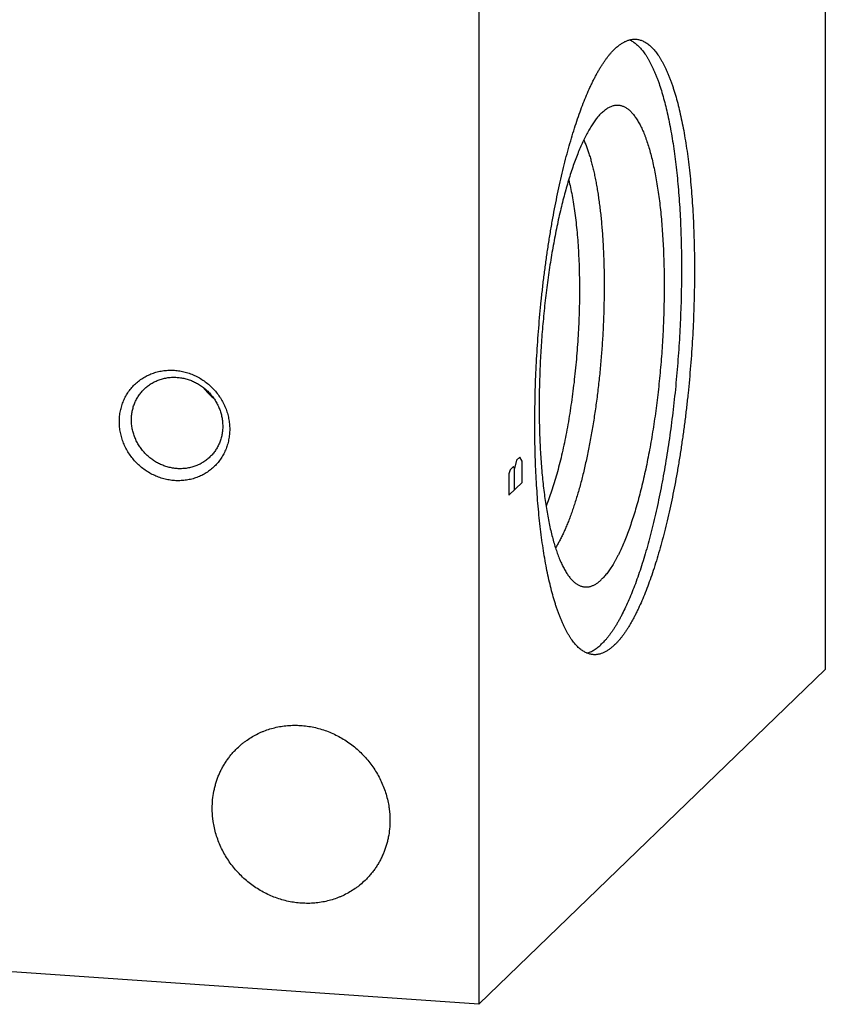
# Model space of a CAD drawing. Units: inches. Extents: x 0.3 to 21.7, y 0.3 to 16.7.
# Drawn here: x 11.4 to 13.3, y 5.6 to 7.9 of the extents above; entities that cross this region are included whole.
import ezdxf

# ---------------------------------------------------------------- set-up
doc = ezdxf.new("R2010")
doc.units = ezdxf.units.IN
doc.header["$LTSCALE"] = 1.21
doc.header["$MEASUREMENT"] = 0
doc.layers.get('0').update_dxf_attribs({"linetype": 'CONTINUOUS'})

msp = doc.modelspace()

# ---------------------------------------------------------------- linework, layer by layer
at = {"color": 7, "linetype": 'Continuous'}
for p, q in [((13.3444, 10.7393), (13.3444, 6.3926)), ((12.5193, 9.9423), (12.5193, 5.5956)), ((13.3444, 6.3926), (12.5193, 5.5956)), ((12.5193, 5.5956), (8.6556, 5.8636))]:
    msp.add_line(p, q, dxfattribs=at)
at = {"color": 4, "linetype": 'Continuous'}
for p, q in [((12.6171, 6.8985), (12.6094, 6.891)), ((12.6223, 6.889), (12.6171, 6.8985)), ((12.6016, 6.8762), (12.5938, 6.8687)), ((12.6042, 6.8715), (12.6016, 6.8762)), ((12.6094, 6.891), (12.6042, 6.8715)), ((12.6042, 6.8208), (12.6042, 6.8715)), ((12.6223, 6.8383), (12.6223, 6.889)), ((12.5938, 6.8687), (12.5912, 6.859)), ((12.5912, 6.859), (12.5912, 6.8083)), ((12.5912, 6.8083), (12.6223, 6.8383))]:
    msp.add_line(p, q, dxfattribs=at)
at = {"color": 7, "linetype": 'Continuous'}
msp.add_arc((11.9613, 7.1348), 0.1205, 216.1, 232.1266, dxfattribs=at)
for points, knots in [([(12.878, 7.8921), (12.8793, 7.8916), (12.8819, 7.8903), (12.8858, 7.8882), (12.8896, 7.8857), (12.8933, 7.8829), (12.897, 7.8797), (12.9007, 7.8762), (12.9044, 7.8723), (12.908, 7.8681), (12.9115, 7.8636), (12.915, 7.8588), (12.9185, 7.8536), (12.9219, 7.8481), (12.9252, 7.8423), (12.9285, 7.8361), (12.9317, 7.8296), (12.9349, 7.8228), (12.9381, 7.8157), (12.9411, 7.8083), (12.9441, 7.8006), (12.9481, 7.7898), (12.9529, 7.7755), (12.9583, 7.7574), (12.9634, 7.7382), (12.9683, 7.7179), (12.9728, 7.6965), (12.9771, 7.6742), (12.981, 7.6509), (12.9847, 7.6266), (12.9879, 7.6015), (12.9909, 7.5755), (12.9935, 7.5488), (12.9958, 7.5213), (12.9977, 7.4932), (12.9993, 7.4644), (13.0005, 7.4351), (13.0014, 7.4052), (13.0019, 7.3749), (13.0021, 7.3442), (13.0019, 7.3131), (13.0011, 7.2712), (12.9992, 7.2183), (12.9956, 7.1547), (12.9906, 7.0912), (12.9853, 7.0385), (12.9804, 6.9967), (12.9764, 6.9659), (12.9721, 6.9353), (12.9675, 6.9053), (12.9626, 6.8757), (12.9574, 6.8466), (12.9519, 6.8182), (12.9462, 6.7904), (12.9402, 6.7633), (12.934, 6.7369), (12.9276, 6.7114), (12.9209, 6.6867), (12.914, 6.663), (12.9069, 6.6401), (12.8997, 6.6183), (12.8923, 6.5975), (12.8847, 6.5778), (12.877, 6.5591), (12.8692, 6.5416), (12.8625, 6.5279), (12.8571, 6.5174), (12.853, 6.5101), (12.849, 6.503), (12.8449, 6.4962), (12.8408, 6.4897), (12.8367, 6.4836), (12.8326, 6.4778), (12.8285, 6.4723), (12.8244, 6.4671), (12.8203, 6.4623), (12.8161, 6.4578), (12.8133, 6.4549), (12.8119, 6.4536)], [0, 0, 0, 0, 0.002837, 0.005758, 0.008778, 0.01191, 0.015163, 0.018547, 0.022071, 0.025742, 0.029565, 0.033546, 0.037689, 0.041997, 0.046472, 0.051118, 0.055936, 0.060926, 0.06609, 0.071428, 0.076939, 0.082624, 0.09451, 0.10708, 0.120322, 0.13422, 0.148758, 0.163916, 0.179673, 0.196004, 0.212885, 0.230288, 0.248185, 0.266547, 0.285343, 0.30454, 0.324105, 0.344006, 0.364207, 0.384672, 0.405367, 0.426254, 0.468457, 0.510982, 0.553529, 0.595794, 0.616728, 0.637479, 0.658011, 0.678289, 0.698275, 0.717937, 0.737238, 0.756148, 0.774632, 0.79266, 0.810202, 0.82723, 0.843715, 0.859632, 0.874957, 0.889668, 0.903744, 0.917168, 0.929924, 0.942, 0.94778, 0.953387, 0.95882, 0.964079, 0.969165, 0.974078, 0.978818, 0.983387, 0.987787, 0.992021, 0.996091, 1, 1, 1, 1]), ([(12.8428, 7.8704), (12.8449, 7.8724), (12.849, 7.8762), (12.8555, 7.8812), (12.8609, 7.8847), (12.8652, 7.8871), (12.8694, 7.8892), (12.8737, 7.8909), (12.878, 7.8921), (12.8811, 7.8929), (12.8843, 7.8934), (12.8874, 7.8937), (12.8905, 7.8938), (12.8926, 7.8937), (12.8936, 7.8937)], [0, 0, 0, 0, 0.150461, 0.291699, 0.424419, 0.487884, 0.54958, 0.668227, 0.725561, 0.7818, 0.837147, 0.891814, 0.946022, 1, 1, 1, 1]), ([(12.8936, 7.8937), (12.895, 7.8936), (12.8977, 7.8932), (12.9018, 7.8924), (12.9059, 7.8912), (12.9099, 7.8896), (12.9139, 7.8877), (12.9178, 7.8853), (12.9217, 7.8827), (12.9256, 7.8796), (12.9294, 7.8762), (12.9332, 7.8724), (12.9369, 7.8683), (12.9406, 7.8639), (12.9442, 7.859), (12.9478, 7.8538), (12.9513, 7.8483), (12.9548, 7.8424), (12.9582, 7.8362), (12.9616, 7.8297), (12.9649, 7.8228), (12.9681, 7.8156), (12.9713, 7.808), (12.9744, 7.8001), (12.9774, 7.7919), (12.9804, 7.7834), (12.9833, 7.7746), (12.9872, 7.7623), (12.9918, 7.7461), (12.9969, 7.7257), (13.0017, 7.7042), (13.0062, 7.6816), (13.0104, 7.658), (13.0143, 7.6334), (13.0178, 7.6078), (13.021, 7.5813), (13.0238, 7.554), (13.0262, 7.5259), (13.0283, 7.4971), (13.03, 7.4675), (13.0313, 7.4374), (13.0322, 7.4067), (13.0328, 7.3755), (13.033, 7.3439), (13.0328, 7.3119), (13.0322, 7.2796), (13.0309, 7.2361), (13.0284, 7.1815), (13.0238, 7.116), (13.0188, 7.0615), (13.0141, 7.0182), (13.0103, 6.9862), (13.006, 6.9544), (13.0015, 6.9231), (12.9967, 6.8923), (12.9915, 6.862), (12.986, 6.8323), (12.9803, 6.8033), (12.9743, 6.775), (12.968, 6.7475), (12.9614, 6.7208), (12.9547, 6.695), (12.9477, 6.6701), (12.9405, 6.6462), (12.933, 6.6233), (12.9255, 6.6016), (12.9177, 6.5809), (12.9098, 6.5614), (12.903, 6.546), (12.8975, 6.5342), (12.8934, 6.5259), (12.8893, 6.5178), (12.8852, 6.5101), (12.881, 6.5027), (12.8768, 6.4957), (12.8726, 6.4889), (12.8684, 6.4825), (12.8642, 6.4765), (12.8599, 6.4708), (12.8557, 6.4654), (12.8514, 6.4604), (12.8472, 6.4558), (12.8443, 6.4528), (12.8428, 6.4514)], [0, 0, 0, 0, 0.002716, 0.005453, 0.00823, 0.011067, 0.01398, 0.016986, 0.0201, 0.023334, 0.026701, 0.030209, 0.033867, 0.037682, 0.041659, 0.045805, 0.050123, 0.054616, 0.059287, 0.064138, 0.06917, 0.074384, 0.07978, 0.085359, 0.091121, 0.097064, 0.103188, 0.109491, 0.12263, 0.136468, 0.150986, 0.166166, 0.181985, 0.198417, 0.215436, 0.233014, 0.25112, 0.269722, 0.288788, 0.308283, 0.328172, 0.348417, 0.368983, 0.389831, 0.410921, 0.432214, 0.453671, 0.496913, 0.540321, 0.583569, 0.60503, 0.62633, 0.647427, 0.668283, 0.688858, 0.709115, 0.729016, 0.748524, 0.767604, 0.786222, 0.804345, 0.82194, 0.838977, 0.855429, 0.871267, 0.886468, 0.901008, 0.914868, 0.92803, 0.934345, 0.94048, 0.946435, 0.952208, 0.957799, 0.963207, 0.968433, 0.973476, 0.978338, 0.983021, 0.987525, 0.991855, 0.996012, 1, 1, 1, 1]), ([(12.792, 6.4282), (12.7906, 6.4283), (12.7879, 6.4286), (12.7838, 6.4294), (12.7798, 6.4306), (12.7757, 6.4322), (12.7718, 6.4342), (12.7678, 6.4365), (12.7639, 6.4392), (12.76, 6.4422), (12.7562, 6.4456), (12.7524, 6.4494), (12.7487, 6.4535), (12.745, 6.458), (12.7414, 6.4628), (12.7378, 6.468), (12.7343, 6.4735), (12.7308, 6.4794), (12.7274, 6.4856), (12.7241, 6.4921), (12.7208, 6.499), (12.7175, 6.5063), (12.7143, 6.5138), (12.7112, 6.5217), (12.7082, 6.5299), (12.7052, 6.5384), (12.7023, 6.5472), (12.6985, 6.5596), (12.6939, 6.5758), (12.6887, 6.5961), (12.6839, 6.6176), (12.6794, 6.6402), (12.6752, 6.6638), (12.6713, 6.6884), (12.6678, 6.714), (12.6647, 6.7405), (12.6619, 6.7678), (12.6594, 6.7959), (12.6574, 6.8248), (12.6557, 6.8543), (12.6543, 6.8844), (12.6534, 6.9151), (12.6528, 6.9463), (12.6527, 6.9779), (12.6529, 7.0099), (12.6534, 7.0422), (12.6547, 7.0857), (12.6573, 7.1403), (12.6618, 7.2059), (12.6668, 7.2603), (12.6715, 7.3036), (12.6754, 7.3357), (12.6796, 7.3674), (12.6841, 7.3987), (12.689, 7.4295), (12.6941, 7.4598), (12.6996, 7.4895), (12.7054, 7.5185), (12.7114, 7.5468), (12.7177, 7.5744), (12.7242, 7.6011), (12.731, 7.6269), (12.738, 7.6517), (12.7452, 7.6756), (12.7526, 7.6985), (12.7602, 7.7203), (12.7679, 7.7409), (12.7758, 7.7604), (12.7826, 7.7758), (12.7881, 7.7876), (12.7922, 7.7959), (12.7963, 7.804), (12.8005, 7.8117), (12.8046, 7.8191), (12.8088, 7.8262), (12.813, 7.8329), (12.8172, 7.8393), (12.8215, 7.8453), (12.8257, 7.851), (12.83, 7.8564), (12.8342, 7.8614), (12.8385, 7.8661), (12.8414, 7.869), (12.8428, 7.8704)], [0, 0, 0, 0, 0.002716, 0.005453, 0.00823, 0.011067, 0.01398, 0.016986, 0.0201, 0.023334, 0.026701, 0.030209, 0.033867, 0.037682, 0.041659, 0.045805, 0.050123, 0.054616, 0.059287, 0.064138, 0.06917, 0.074384, 0.07978, 0.085359, 0.091121, 0.097064, 0.103188, 0.109491, 0.12263, 0.136468, 0.150986, 0.166166, 0.181985, 0.198417, 0.215436, 0.233014, 0.25112, 0.269722, 0.288788, 0.308283, 0.328172, 0.348417, 0.368983, 0.389831, 0.410921, 0.432214, 0.453671, 0.496913, 0.540321, 0.583569, 0.60503, 0.62633, 0.647427, 0.668283, 0.688858, 0.709115, 0.729016, 0.748524, 0.767604, 0.786222, 0.804345, 0.82194, 0.838977, 0.855429, 0.871267, 0.886468, 0.901008, 0.914868, 0.92803, 0.934345, 0.94048, 0.946435, 0.952208, 0.957799, 0.963207, 0.968433, 0.973476, 0.978338, 0.983021, 0.987525, 0.991855, 0.996012, 1, 1, 1, 1]), ([(12.8119, 7.7185), (12.8108, 7.7174), (12.8086, 7.7152), (12.8053, 7.7116), (12.8021, 7.7078), (12.7988, 7.7037), (12.7956, 7.6994), (12.7924, 7.6948), (12.7891, 7.69), (12.7859, 7.6849), (12.7827, 7.6795), (12.7784, 7.672), (12.7731, 7.6619), (12.7668, 7.649), (12.7607, 7.6352), (12.7546, 7.6205), (12.7487, 7.6049), (12.7428, 7.5885), (12.7371, 7.5713), (12.7316, 7.5533), (12.7262, 7.5345), (12.721, 7.515), (12.7159, 7.4949), (12.711, 7.4741), (12.7063, 7.4527), (12.7018, 7.4308), (12.6976, 7.4083), (12.6935, 7.3854), (12.6897, 7.3621), (12.6861, 7.3383), (12.6816, 7.3061), (12.6766, 7.2652), (12.6717, 7.2155), (12.6678, 7.1655), (12.6651, 7.1154), (12.6634, 7.0657), (12.663, 7.0247), (12.6632, 6.9924), (12.6637, 6.9686), (12.6644, 6.9452), (12.6654, 6.9222), (12.6667, 6.8996), (12.6683, 6.8776), (12.6702, 6.8561), (12.6723, 6.8352), (12.6747, 6.8149), (12.6774, 6.7953), (12.6803, 6.7764), (12.6834, 6.7583), (12.6868, 6.7409), (12.6905, 6.7243), (12.6944, 6.7086), (12.6985, 6.6937), (12.7028, 6.6797), (12.7073, 6.6667), (12.7113, 6.6564), (12.7146, 6.6487), (12.7171, 6.6433), (12.7197, 6.6381), (12.7222, 6.6331), (12.7248, 6.6284), (12.7275, 6.624), (12.7302, 6.6198), (12.733, 6.6159), (12.7357, 6.6123), (12.7386, 6.6089), (12.7414, 6.6058), (12.7443, 6.6029), (12.7472, 6.6003), (12.7502, 6.598), (12.7531, 6.596), (12.7562, 6.5942), (12.7592, 6.5927), (12.7613, 6.5919), (12.7623, 6.5915)], [0, 0, 0, 0, 0.003923, 0.008009, 0.012259, 0.016678, 0.021268, 0.02603, 0.030966, 0.036077, 0.041363, 0.046824, 0.058271, 0.070414, 0.083242, 0.096744, 0.110903, 0.125702, 0.141119, 0.157132, 0.173716, 0.190845, 0.208491, 0.226625, 0.245216, 0.264233, 0.283643, 0.303411, 0.323504, 0.343886, 0.364521, 0.406401, 0.448845, 0.491551, 0.53421, 0.576517, 0.618169, 0.638656, 0.658869, 0.678772, 0.69833, 0.717508, 0.736273, 0.754594, 0.772439, 0.789779, 0.806585, 0.822829, 0.838488, 0.853536, 0.867954, 0.881721, 0.894821, 0.907239, 0.918966, 0.929994, 0.935245, 0.940321, 0.945222, 0.94995, 0.954505, 0.95889, 0.963107, 0.96716, 0.971052, 0.974789, 0.978375, 0.981817, 0.985124, 0.988305, 0.99137, 0.994332, 0.997203, 1, 1, 1, 1]), ([(12.8417, 7.736), (12.8428, 7.7362), (12.845, 7.7366), (12.8483, 7.7368), (12.8516, 7.7367), (12.8549, 7.7364), (12.8582, 7.7357), (12.8615, 7.7347), (12.8647, 7.7334), (12.869, 7.7312), (12.8732, 7.7285), (12.8772, 7.7252), (12.8803, 7.7225), (12.8833, 7.7194), (12.8863, 7.716), (12.8892, 7.7123), (12.8921, 7.7084), (12.895, 7.7041), (12.8978, 7.6996), (12.9006, 7.6948), (12.9033, 7.6897), (12.906, 7.6844), (12.9086, 7.6787), (12.9112, 7.6728), (12.9137, 7.6666), (12.9162, 7.6602), (12.9194, 7.6511), (12.9233, 7.6391), (12.9278, 7.6239), (12.9319, 7.6078), (12.9358, 7.5907), (12.9395, 7.5727), (12.9429, 7.5538), (12.946, 7.5341), (12.9488, 7.5136), (12.9513, 7.4924), (12.9536, 7.4705), (12.9555, 7.448), (12.9572, 7.4248), (12.9585, 7.4011), (12.9596, 7.3769), (12.9603, 7.3523), (12.9607, 7.3272), (12.9608, 7.3018), (12.9606, 7.2761), (12.9598, 7.2414), (12.9582, 7.1977), (12.955, 7.1452), (12.9505, 7.0928), (12.9459, 7.0494), (12.9416, 7.0152), (12.9381, 6.9899), (12.9343, 6.965), (12.9303, 6.9405), (12.926, 6.9164), (12.9215, 6.8929), (12.9168, 6.87), (12.9118, 6.8476), (12.9066, 6.826), (12.9013, 6.805), (12.8957, 6.7848), (12.89, 6.7654), (12.8841, 6.7469), (12.8781, 6.7292), (12.8719, 6.7124), (12.8656, 6.6966), (12.8591, 6.6818), (12.8536, 6.6701), (12.8492, 6.6613), (12.8459, 6.655), (12.8425, 6.649), (12.8392, 6.6433), (12.8358, 6.6379), (12.8324, 6.6327), (12.829, 6.6278), (12.8256, 6.6232), (12.8222, 6.6189), (12.8188, 6.6149), (12.8154, 6.6111), (12.8131, 6.6088), (12.8119, 6.6076)], [0, 0, 0, 0, 0.002824, 0.005605, 0.008364, 0.011122, 0.013902, 0.016725, 0.01961, 0.022576, 0.028816, 0.032123, 0.035568, 0.039162, 0.042914, 0.046831, 0.05092, 0.055184, 0.059628, 0.064255, 0.069069, 0.074069, 0.079259, 0.084638, 0.090208, 0.095967, 0.101915, 0.114375, 0.127579, 0.141512, 0.156157, 0.171491, 0.187493, 0.204136, 0.22139, 0.239227, 0.257613, 0.276516, 0.295899, 0.315726, 0.335959, 0.35656, 0.377489, 0.398704, 0.420164, 0.441827, 0.485591, 0.529651, 0.573658, 0.617265, 0.638811, 0.660128, 0.681176, 0.701911, 0.722296, 0.742289, 0.761853, 0.78095, 0.799546, 0.817605, 0.835094, 0.851983, 0.868243, 0.883846, 0.898767, 0.912985, 0.926481, 0.939238, 0.945336, 0.951245, 0.956965, 0.962495, 0.967836, 0.972986, 0.977948, 0.982723, 0.987313, 0.99172, 0.995948, 1, 1, 1, 1]), ([(12.8119, 7.7185), (12.8131, 7.7196), (12.8156, 7.7219), (12.8193, 7.725), (12.8231, 7.7277), (12.8268, 7.7301), (12.8305, 7.7321), (12.8342, 7.7338), (12.8379, 7.7351), (12.8404, 7.7357), (12.8417, 7.736)], [0, 0, 0, 0, 0.145342, 0.284001, 0.416308, 0.542678, 0.663608, 0.77968, 0.891559, 1, 1, 1, 1]), ([(12.7693, 7.6542), (12.7706, 7.6513), (12.7731, 7.6454), (12.7767, 7.6361), (12.7801, 7.6263), (12.7834, 7.6159), (12.7866, 7.6049), (12.7896, 7.5934), (12.7925, 7.5814), (12.7953, 7.5689), (12.7979, 7.5558), (12.8004, 7.5423), (12.8027, 7.5284), (12.8048, 7.5139), (12.8068, 7.4991), (12.8087, 7.4838), (12.8104, 7.4682), (12.8124, 7.4466), (12.8145, 7.4188), (12.8163, 7.3846), (12.8175, 7.3493), (12.818, 7.3131), (12.8177, 7.2762), (12.8168, 7.2388), (12.8152, 7.201), (12.8129, 7.1631), (12.81, 7.1253), (12.8063, 7.0877), (12.8021, 7.0505), (12.7972, 7.0139), (12.7918, 6.9781), (12.7858, 6.9433), (12.7792, 6.9096), (12.7722, 6.8772), (12.7659, 6.8512), (12.7606, 6.8311), (12.7565, 6.8167), (12.7524, 6.8027), (12.7482, 6.7892), (12.7439, 6.7761), (12.7395, 6.7636), (12.735, 6.7515), (12.7305, 6.74), (12.7259, 6.7291), (12.7212, 6.7186), (12.7165, 6.7088), (12.7118, 6.6995), (12.707, 6.6908), (12.7037, 6.6853), (12.702, 6.6826)], [0, 0, 0, 0, 0.009476, 0.019459, 0.029948, 0.040939, 0.052426, 0.064402, 0.076858, 0.089783, 0.103166, 0.116996, 0.131258, 0.145939, 0.161024, 0.176496, 0.19234, 0.208537, 0.241922, 0.276502, 0.312122, 0.348618, 0.385821, 0.423559, 0.461655, 0.499931, 0.538207, 0.576305, 0.614046, 0.651254, 0.687755, 0.723381, 0.75797, 0.791364, 0.823414, 0.838891, 0.853981, 0.868668, 0.882936, 0.896772, 0.910162, 0.923094, 0.935556, 0.947539, 0.959033, 0.970031, 0.980527, 0.990517, 1, 1, 1, 1]), ([(12.7334, 7.5587), (12.7349, 7.5527), (12.7378, 7.5403), (12.7416, 7.5211), (12.7451, 7.5007), (12.7483, 7.4793), (12.751, 7.4568), (12.7534, 7.4335), (12.7553, 7.4093), (12.7569, 7.3843), (12.758, 7.3586), (12.7588, 7.3323), (12.7591, 7.3055), (12.759, 7.2783), (12.7585, 7.2508), (12.7576, 7.223), (12.7562, 7.195), (12.7545, 7.167), (12.7523, 7.139), (12.7498, 7.1111), (12.7469, 7.0834), (12.7436, 7.0561), (12.7399, 7.0291), (12.7359, 7.0026), (12.7315, 6.9767), (12.7269, 6.9514), (12.7219, 6.9269), (12.7166, 6.9032), (12.711, 6.8804), (12.7052, 6.8585), (12.6991, 6.8377), (12.6928, 6.8181), (12.6864, 6.7995), (12.6818, 6.7877), (12.6795, 6.7819)], [0, 0, 0, 0, 0.023537, 0.048473, 0.074747, 0.102292, 0.131032, 0.160887, 0.191771, 0.223594, 0.256262, 0.289677, 0.323738, 0.35834, 0.393379, 0.428746, 0.464333, 0.50003, 0.535726, 0.571312, 0.606678, 0.641715, 0.676315, 0.710373, 0.743785, 0.776449, 0.808268, 0.839148, 0.868998, 0.897733, 0.925272, 0.95154, 0.976469, 1, 1, 1, 1]), ([(11.7949, 6.8426), (11.7905, 6.8429), (11.7819, 6.844), (11.7691, 6.8467), (11.7566, 6.8507), (11.7445, 6.8559), (11.7328, 6.8623), (11.7217, 6.8697), (11.7114, 6.8781), (11.7018, 6.8874), (11.6931, 6.8976), (11.6855, 6.9085), (11.6788, 6.92), (11.6733, 6.932), (11.6689, 6.9445), (11.6658, 6.9572), (11.6639, 6.9701), (11.6633, 6.9831), (11.6639, 6.9959), (11.6658, 7.0086), (11.6689, 7.0209), (11.6733, 7.0327), (11.6788, 7.044), (11.6854, 7.0547), (11.6931, 7.0645), (11.7018, 7.0735), (11.7114, 7.0815), (11.7218, 7.0885), (11.7328, 7.0943), (11.7445, 7.0991), (11.7567, 7.1026), (11.7692, 7.1048), (11.782, 7.1058), (11.7906, 7.1057), (11.7949, 7.1054)], [0, 0, 0, 0, 0.031403, 0.063009, 0.094807, 0.126773, 0.158881, 0.191097, 0.223385, 0.255706, 0.28802, 0.320287, 0.352469, 0.38453, 0.41644, 0.448172, 0.479708, 0.511036, 0.542152, 0.57306, 0.603772, 0.634308, 0.664695, 0.694968, 0.725163, 0.755323, 0.785491, 0.81571, 0.846018, 0.876455, 0.90705, 0.937829, 0.968809, 1, 1, 1, 1]), ([(11.7949, 7.1054), (11.7992, 7.1051), (11.8078, 7.104), (11.8206, 7.1013), (11.8331, 7.0972), (11.8452, 7.0921), (11.8569, 7.0857), (11.868, 7.0783), (11.8783, 7.0699), (11.8879, 7.0606), (11.8966, 7.0504), (11.9042, 7.0395), (11.9109, 7.028), (11.9164, 7.0159), (11.9208, 7.0035), (11.9239, 6.9908), (11.9258, 6.9779), (11.9264, 6.9649), (11.9258, 6.9521), (11.9239, 6.9394), (11.9208, 6.9271), (11.9164, 6.9152), (11.9109, 6.9039), (11.9043, 6.8933), (11.8966, 6.8835), (11.8879, 6.8745), (11.8783, 6.8665), (11.8679, 6.8595), (11.8569, 6.8536), (11.8452, 6.8489), (11.833, 6.8454), (11.8205, 6.8432), (11.8077, 6.8422), (11.7991, 6.8423), (11.7949, 6.8426)], [0, 0, 0, 0, 0.031403, 0.063009, 0.094807, 0.126773, 0.158881, 0.191097, 0.223385, 0.255706, 0.28802, 0.320287, 0.352469, 0.38453, 0.41644, 0.448172, 0.479708, 0.511036, 0.542152, 0.57306, 0.603772, 0.634308, 0.664695, 0.694968, 0.725163, 0.755323, 0.785491, 0.81571, 0.846018, 0.876455, 0.90705, 0.937829, 0.968809, 1, 1, 1, 1]), ([(11.7228, 7.0608), (11.7253, 7.0632), (11.7306, 7.0678), (11.7393, 7.0739), (11.7486, 7.0789), (11.7584, 7.083), (11.7687, 7.0861), (11.7793, 7.088), (11.7901, 7.0889), (11.7973, 7.0888), (11.8009, 7.0885)], [0, 0, 0, 0, 0.123317, 0.246817, 0.370675, 0.49505, 0.620077, 0.745867, 0.872493, 1, 1, 1, 1]), ([(11.8009, 7.0885), (11.8045, 7.0883), (11.8116, 7.0874), (11.8222, 7.0851), (11.8326, 7.0818), (11.8426, 7.0775), (11.8523, 7.0723), (11.8614, 7.0662), (11.87, 7.0592), (11.8779, 7.0515), (11.8851, 7.0431), (11.8914, 7.0341), (11.8969, 7.0245), (11.9015, 7.0146), (11.9051, 7.0043), (11.9077, 6.9937), (11.9092, 6.9831), (11.9096, 6.9759), (11.9096, 6.9723)], [0, 0, 0, 0, 0.061449, 0.123297, 0.185519, 0.248071, 0.3109, 0.37394, 0.437122, 0.500368, 0.5636, 0.626741, 0.689714, 0.752452, 0.814893, 0.876987, 0.938697, 1, 1, 1, 1]), ([(11.6923, 6.9874), (11.6923, 6.9909), (11.6926, 6.9978), (11.6941, 7.008), (11.6966, 7.018), (11.7, 7.0276), (11.7044, 7.0368), (11.7097, 7.0455), (11.7158, 7.0535), (11.7204, 7.0585), (11.7228, 7.0608)], [0, 0, 0, 0, 0.127348, 0.253861, 0.379588, 0.504605, 0.629017, 0.752953, 0.876561, 1, 1, 1, 1]), ([(11.8009, 6.8712), (11.7974, 6.8714), (11.7902, 6.8723), (11.7797, 6.8746), (11.7693, 6.8779), (11.7593, 6.8822), (11.7496, 6.8874), (11.7405, 6.8936), (11.7319, 6.9005), (11.724, 6.9082), (11.7168, 6.9166), (11.7104, 6.9257), (11.705, 6.9352), (11.7004, 6.9452), (11.6968, 6.9555), (11.6942, 6.966), (11.6926, 6.9767), (11.6923, 6.9838), (11.6923, 6.9874)], [0, 0, 0, 0, 0.061449, 0.123297, 0.185519, 0.248071, 0.3109, 0.37394, 0.437122, 0.500368, 0.5636, 0.626741, 0.689714, 0.752452, 0.814893, 0.876987, 0.938697, 1, 1, 1, 1]), ([(11.9096, 6.9723), (11.9096, 6.9689), (11.9093, 6.962), (11.9078, 6.9517), (11.9053, 6.9417), (11.9018, 6.9321), (11.8975, 6.9229), (11.8922, 6.9143), (11.8861, 6.9062), (11.8815, 6.9013), (11.8791, 6.899)], [0, 0, 0, 0, 0.127348, 0.253861, 0.379588, 0.504605, 0.629017, 0.752953, 0.876561, 1, 1, 1, 1]), ([(11.8791, 6.899), (11.8766, 6.8965), (11.8712, 6.8919), (11.8626, 6.8859), (11.8533, 6.8808), (11.8434, 6.8767), (11.8332, 6.8737), (11.8226, 6.8717), (11.8118, 6.8708), (11.8046, 6.871), (11.8009, 6.8712)], [0, 0, 0, 0, 0.123317, 0.246817, 0.370675, 0.49505, 0.620077, 0.745867, 0.872493, 1, 1, 1, 1]), ([(12.7623, 6.5915), (12.7633, 6.5911), (12.7653, 6.5905), (12.7683, 6.5899), (12.7713, 6.5895), (12.7744, 6.5893), (12.7775, 6.5894), (12.7806, 6.5898), (12.7837, 6.5904), (12.7868, 6.5913), (12.7899, 6.5925), (12.793, 6.5939), (12.7962, 6.5955), (12.7993, 6.5974), (12.8025, 6.5996), (12.8057, 6.6021), (12.8088, 6.6047), (12.8109, 6.6066), (12.8119, 6.6076)], [0, 0, 0, 0, 0.056784, 0.112738, 0.168223, 0.223611, 0.279275, 0.335583, 0.39289, 0.45153, 0.511813, 0.574021, 0.638408, 0.7052, 0.774596, 0.846769, 0.921864, 1, 1, 1, 1]), ([(12.7767, 6.4318), (12.7781, 6.4322), (12.7811, 6.4331), (12.7855, 6.4349), (12.7899, 6.437), (12.7943, 6.4396), (12.7987, 6.4425), (12.8031, 6.4458), (12.8076, 6.4495), (12.8105, 6.4522), (12.8119, 6.4536)], [0, 0, 0, 0, 0.109053, 0.221623, 0.338315, 0.459662, 0.586132, 0.71813, 0.855994, 1, 1, 1, 1]), ([(12.8428, 6.4514), (12.8407, 6.4494), (12.8366, 6.4457), (12.8302, 6.4407), (12.8247, 6.4371), (12.8204, 6.4347), (12.8162, 6.4326), (12.812, 6.431), (12.8077, 6.4297), (12.8045, 6.429), (12.8014, 6.4284), (12.7982, 6.4281), (12.7951, 6.428), (12.793, 6.4281), (12.792, 6.4282)], [0, 0, 0, 0, 0.150461, 0.291699, 0.424419, 0.487884, 0.54958, 0.668227, 0.725561, 0.7818, 0.837147, 0.891814, 0.946022, 1, 1, 1, 1]), ([(11.9441, 6.2055), (11.9477, 6.209), (11.9534, 6.2141), (11.9613, 6.2204), (11.9695, 6.2263), (11.9802, 6.2332), (11.9914, 6.2391), (12.0006, 6.2434), (12.01, 6.2473), (12.0221, 6.2515), (12.037, 6.2554), (12.0523, 6.2582), (12.0677, 6.2598), (12.0834, 6.2603), (12.099, 6.2595), (12.1147, 6.2577), (12.1303, 6.2546), (12.1457, 6.2505), (12.1608, 6.2452), (12.1756, 6.2388), (12.1899, 6.2314), (12.2037, 6.223), (12.2169, 6.2136), (12.2295, 6.2033), (12.2413, 6.1922), (12.2523, 6.1802), (12.2625, 6.1676), (12.2717, 6.1543), (12.28, 6.1404), (12.2873, 6.1259), (12.2935, 6.1111), (12.2987, 6.0959), (12.3027, 6.0805), (12.3051, 6.0674), (12.3065, 6.0569), (12.3075, 6.0465), (12.3078, 6.0386), (12.3078, 6.0334)], [0, 0, 0, 0, 0.029942, 0.044924, 0.059914, 0.089929, 0.120014, 0.135093, 0.150197, 0.180484, 0.210898, 0.241451, 0.272154, 0.303013, 0.334032, 0.365208, 0.39654, 0.428018, 0.459634, 0.491373, 0.523221, 0.555158, 0.587165, 0.619222, 0.651305, 0.683392, 0.715461, 0.747488, 0.779452, 0.811334, 0.843113, 0.874775, 0.906303, 0.937688, 0.953326, 0.968925, 1, 1, 1, 1]), ([(11.8847, 6.0627), (11.8847, 6.0694), (11.8853, 6.0829), (11.8878, 6.0995), (11.8907, 6.1126), (11.8933, 6.1222), (11.8964, 6.1316), (11.9, 6.1409), (11.904, 6.1499), (11.9085, 6.1588), (11.9134, 6.1673), (11.9187, 6.1756), (11.9245, 6.1836), (11.9306, 6.1913), (11.9371, 6.1986), (11.9417, 6.2033), (11.9441, 6.2055)], [0, 0, 0, 0, 0.127318, 0.2538, 0.316762, 0.379536, 0.442131, 0.504562, 0.566841, 0.628985, 0.691008, 0.752931, 0.814771, 0.876549, 0.938285, 1, 1, 1, 1]), ([(12.2484, 5.8905), (12.2447, 5.887), (12.2391, 5.8819), (12.2311, 5.8757), (12.223, 5.8697), (12.2123, 5.8629), (12.2011, 5.8569), (12.1918, 5.8526), (12.1824, 5.8487), (12.1703, 5.8445), (12.1554, 5.8406), (12.1402, 5.8379), (12.1247, 5.8362), (12.1091, 5.8358), (12.0934, 5.8365), (12.0777, 5.8384), (12.0621, 5.8414), (12.0467, 5.8456), (12.0316, 5.8509), (12.0169, 5.8572), (12.0025, 5.8646), (11.9887, 5.8731), (11.9755, 5.8824), (11.963, 5.8927), (11.9511, 5.9039), (11.9401, 5.9158), (11.9299, 5.9285), (11.9207, 5.9418), (11.9124, 5.9557), (11.9051, 5.9701), (11.8989, 5.9849), (11.8937, 6.0001), (11.8897, 6.0156), (11.8873, 6.0286), (11.8859, 6.0391), (11.885, 6.0496), (11.8847, 6.0574), (11.8847, 6.0627)], [0, 0, 0, 0, 0.029942, 0.044924, 0.059914, 0.089929, 0.120014, 0.135093, 0.150197, 0.180484, 0.210898, 0.241451, 0.272154, 0.303013, 0.334032, 0.365208, 0.39654, 0.428018, 0.459634, 0.491373, 0.523221, 0.555158, 0.587165, 0.619222, 0.651305, 0.683392, 0.715461, 0.747488, 0.779452, 0.811334, 0.843113, 0.874775, 0.906303, 0.937688, 0.953326, 0.968925, 1, 1, 1, 1]), ([(12.3078, 6.0334), (12.3078, 6.0266), (12.3071, 6.0132), (12.3047, 5.9965), (12.3018, 5.9835), (12.2991, 5.9739), (12.296, 5.9644), (12.2924, 5.9551), (12.2884, 5.9461), (12.2839, 5.9373), (12.279, 5.9287), (12.2737, 5.9204), (12.268, 5.9125), (12.2618, 5.9048), (12.2553, 5.8974), (12.2507, 5.8928), (12.2484, 5.8905)], [0, 0, 0, 0, 0.127318, 0.2538, 0.316762, 0.379536, 0.442131, 0.504562, 0.566841, 0.628985, 0.691008, 0.752931, 0.814771, 0.876549, 0.938285, 1, 1, 1, 1])]:
    msp.add_open_spline(points, degree=3, knots=knots, dxfattribs=at)

doc.saveas('drawing.dxf')
